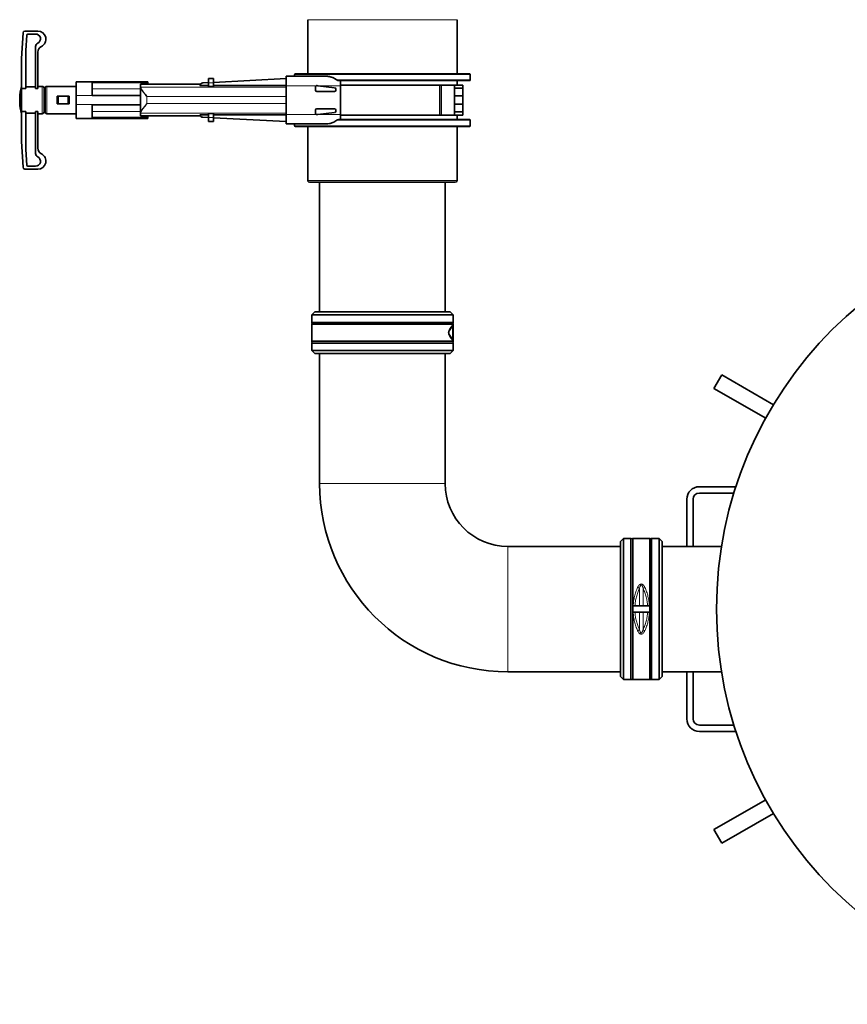
# Model space of a CAD drawing. Units: millimetres. Extents: x 253 to 5737, y 428 to 7904.
# Drawn here: x 384 to 1703, y 456 to 2025 of the extents above; entities that cross this region are included whole.
import ezdxf

# ---------------------------------------------------------------- set-up
doc = ezdxf.new("R2010")
doc.units = ezdxf.units.MM

msp = doc.modelspace()

# ---------------------------------------------------------------- linework, layer by layer
at = {"color": 7, "linetype": 'Continuous', "lineweight": 35}
for p, q in [((842.6, 2025.4), (842.6, 1939.1)), ((1080.6, 1939.1), (1080.6, 2025.4)), ((388.8, 2004.4), (386.6, 1963.3)), ((412.4, 2007.3), (391.8, 2007.3)), ((393.4, 1976.1), (394.7, 2000.8)), ((396.5, 2002.5), (408.9, 2002.5)), ((408.9, 1982.5), (408.9, 1915.5)), ((386.6, 1963.3), (386.6, 1915.5)), ((393.4, 1915.5), (393.4, 1976.1)), ((412.4, 1915.5), (412.4, 1973.8)), ((692.2, 1931.5), (684.2, 1931.5)), ((684.2, 1924.8), (684.2, 1931.5)), ((808, 1931.6), (692.2, 1925.5)), ((692.2, 1924.8), (692.2, 1931.5)), ((872.3, 1935.2), (808, 1935.2)), ((808, 1935.2), (808, 1920.2)), ((821.6, 1938.1), (821.6, 1935.2)), ((1101.6, 1929.4), (1101.6, 1938.1)), ((386.6, 1915.5), (386.6, 1879)), ((393.4, 1915.5), (386.6, 1915.5)), ((408.9, 1918.2), (393.4, 1918.2)), ((412.4, 1915.5), (408.9, 1915.5)), ((419.3, 1919.1), (412.4, 1919.1)), ((473.3, 1919.1), (426.9, 1919.1)), ((587.9, 1926.6), (473.3, 1926.6)), ((473.3, 1926.6), (473.3, 1926.3)), ((473.3, 1904.4), (473.3, 1926.3)), ((499.1, 1904.4), (499.1, 1926.3)), ((587.9, 1922.5), (576.3, 1922.5)), ((576.3, 1922.5), (576.3, 1917.9)), ((576.3, 1917.9), (576.3, 1917.1)), ((576.3, 1877.4), (576.3, 1917.1)), ((587.9, 1924.7), (587.9, 1926.6)), ((587.9, 1922.5), (587.9, 1924.7)), ((671.5, 1922.5), (587.9, 1922.5)), ((684.2, 1920.7), (670.7, 1920.7)), ((684.2, 1925.1), (675.3, 1924.6)), ((684.2, 1918.7), (684.2, 1924.8)), ((692.2, 1918.7), (684.2, 1918.7)), ((692.2, 1918.7), (692.2, 1924.8)), ((808, 1920.7), (692.2, 1920.7)), ((808, 1920.2), (808, 1874.3)), ((855, 1913), (855, 1918.4)), ((857.2, 1920.4), (858.8, 1920.2)), ((858.8, 1920.2), (885.5, 1916.9)), ((887.3, 1914.9), (887.3, 1913)), ((895, 1920.2), (895, 1928.4)), ((961.6, 1921.3), (895, 1921.3)), ((895, 1874.3), (895, 1920.2)), ((1053, 1921.3), (961.6, 1921.3)), ((1053, 1873.3), (1053, 1921.3)), ((1053, 1921.3), (1055.8, 1921.3)), ((1055.8, 1921.3), (1076.6, 1921.3)), ((1076.6, 1921.3), (1089.6, 1921.3)), ((1076.6, 1921.3), (1076.6, 1920.6)), ((1076.6, 1916), (1076.6, 1920.6)), ((1089.6, 1916), (1076.6, 1916)), ((1076.6, 1903.8), (1076.6, 1916)), ((1080.6, 1921.3), (1080.6, 1928.4)), ((1089.6, 1921.3), (1089.6, 1920.6)), ((1089.6, 1920.6), (1089.6, 1916)), ((1089.6, 1916), (1089.6, 1903.8)), ((383.5, 1900.8), (383.5, 1893.7)), ((423.9, 1909.3), (422.3, 1909.3)), ((443.2, 1891.3), (443.2, 1903.3)), ((443.2, 1903.3), (445.2, 1903.3)), ((445.2, 1903.3), (460.5, 1903.3)), ((460.5, 1903.3), (462.5, 1903.3)), ((462.5, 1903.3), (462.5, 1891.3)), ((473.3, 1904.4), (473.3, 1890.1)), ((576.3, 1904.8), (499.1, 1904.8)), ((885.3, 1911), (857, 1911)), ((1076.6, 1903.8), (1089.6, 1903.8)), ((1076.6, 1890.8), (1076.6, 1903.8)), ((1089.6, 1903.8), (1089.6, 1890.8)), ((422.3, 1885.3), (423.9, 1885.3)), ((443.2, 1891.3), (445.2, 1891.3)), ((445.2, 1891.3), (460.5, 1891.3)), ((460.5, 1891.3), (462.5, 1891.3)), ((473.3, 1868.2), (473.3, 1890.1)), ((499.1, 1868.2), (499.1, 1890.1)), ((499.1, 1889.8), (576.3, 1889.8)), ((857, 1883.5), (885.3, 1883.5)), ((1076.6, 1878.5), (1076.6, 1890.8)), ((1089.6, 1890.8), (1076.6, 1890.8)), ((1089.6, 1890.8), (1089.6, 1878.5)), ((386.6, 1879), (393.4, 1879)), ((386.6, 1879), (386.6, 1831.3)), ((393.4, 1818.4), (393.4, 1879)), ((393.4, 1876.3), (408.9, 1876.3)), ((408.9, 1879), (412.4, 1879)), ((408.9, 1879), (408.9, 1812.1)), ((412.4, 1879), (412.4, 1820.7)), ((412.4, 1875.4), (419.3, 1875.4)), ((426.9, 1875.4), (473.3, 1875.4)), ((473.3, 1868.2), (473.3, 1867.9)), ((473.3, 1867.9), (587.9, 1867.9)), ((576.3, 1877.4), (576.3, 1876.6)), ((576.3, 1876.6), (576.3, 1872)), ((576.3, 1872), (587.9, 1872)), ((587.9, 1872), (671.5, 1872)), ((587.9, 1869.8), (587.9, 1872)), ((587.9, 1867.9), (587.9, 1869.8)), ((670.7, 1873.8), (684.2, 1873.8)), ((675.3, 1869.9), (684.2, 1869.4)), ((684.2, 1875.8), (692.2, 1875.8)), ((684.2, 1875.8), (684.2, 1869.7)), ((684.2, 1863), (684.2, 1869.7)), ((692.2, 1869.7), (692.2, 1875.8)), ((692.2, 1873.8), (808, 1873.8)), ((692.2, 1863), (692.2, 1869.7)), ((808, 1862.9), (692.2, 1869)), ((808, 1859.3), (808, 1874.3)), ((855, 1876.1), (855, 1881.5)), ((858.8, 1874.3), (857.2, 1874.1)), ((885.5, 1877.6), (858.8, 1874.3)), ((887.3, 1881.5), (887.3, 1879.6)), ((895, 1866.1), (895, 1874.3)), ((895, 1873.3), (961.6, 1873.3)), ((961.6, 1873.3), (1053, 1873.3)), ((1053, 1873.3), (1055.8, 1873.3)), ((1055.8, 1873.3), (1076.6, 1873.3)), ((1076.6, 1873.9), (1076.6, 1878.5)), ((1076.6, 1878.5), (1089.6, 1878.5)), ((1076.6, 1873.3), (1076.6, 1873.9)), ((1076.6, 1873.3), (1089.6, 1873.3)), ((1080.6, 1866.1), (1080.6, 1873.3)), ((1089.6, 1878.5), (1089.6, 1873.9)), ((1089.6, 1873.9), (1089.6, 1873.3)), ((684.2, 1863), (692.2, 1863)), ((808, 1859.3), (872.3, 1859.3)), ((821.6, 1859.3), (821.6, 1856.4)), ((842.6, 1855.4), (842.6, 1769.1)), ((1080.6, 1769.1), (1080.6, 1855.4)), ((1101.6, 1856.4), (1101.6, 1865.1)), ((386.6, 1831.3), (388.8, 1790.1)), ((394.7, 1793.7), (393.4, 1818.4)), ((408.9, 1792), (396.5, 1792)), ((391.8, 1787.3), (412.4, 1787.3)), ((861.6, 1766.3), (861.6, 1559.8)), ((1061.6, 1559.8), (1061.6, 1766.3)), ((853.9, 1559.8), (849.1, 1555)), ((849.1, 1555), (849.1, 1543)), ((1074.1, 1555), (849.1, 1555)), ((1069.4, 1559.8), (853.9, 1559.8)), ((1074.1, 1555), (1069.4, 1559.8)), ((1074.1, 1543), (1074.1, 1555)), ((849.1, 1543), (1074.1, 1543)), ((849.1, 1540), (849.1, 1513)), ((1074.1, 1540), (849.1, 1540)), ((1074, 1539.5), (1074, 1513.5)), ((1074.1, 1513), (1074.1, 1540)), ((1068.2, 1529.7), (1068, 1529.4)), ((1068.2, 1529.7), (1068, 1529.4)), ((849.1, 1513), (1074.1, 1513)), ((849.1, 1510), (849.1, 1498.1)), ((1074.1, 1510), (849.1, 1510)), ((1074.1, 1498.1), (1074.1, 1510)), ((849.1, 1498.1), (853.9, 1493.3)), ((849.1, 1498.1), (1074.1, 1498.1)), ((853.9, 1493.3), (1069.4, 1493.3)), ((861.6, 1493.3), (861.6, 1286)), ((1061.6, 1286), (1061.6, 1493.3)), ((1069.4, 1493.3), (1074.1, 1498.1)), ((1502.5, 1459.4), (1490, 1437.7)), ((1502.5, 1459.4), (1584.9, 1411.8)), ((1490, 1437.7), (1572.4, 1390.2)), ((1525.1, 1281), (1466.7, 1281)), ((1446.7, 1261), (1446.7, 1186)), ((1456.7, 1186), (1456.7, 1261)), ((1466.7, 1271), (1521.9, 1271)), ((1345.7, 1198.5), (1340.9, 1193.7)), ((1340.9, 1193.7), (1340.9, 978.3)), ((1357.6, 1198.5), (1345.7, 1198.5)), ((1345.7, 1198.5), (1345.7, 973.5)), ((1357.6, 973.5), (1357.6, 1198.5)), ((1387.6, 1198.5), (1360.6, 1198.5)), ((1360.6, 1198.5), (1360.6, 973.5)), ((1387.6, 973.5), (1387.6, 1198.5)), ((1402.6, 1198.5), (1390.6, 1198.5)), ((1390.6, 1198.5), (1390.6, 973.5)), ((1407.4, 1193.7), (1402.6, 1198.5)), ((1402.6, 973.5), (1402.6, 1198.5)), ((1407.4, 1086), (1407.4, 1193.7)), ((1340.9, 1186), (1161.6, 1186)), ((1502.1, 1186), (1407.4, 1186)), ((1387.1, 1091), (1361.1, 1091)), ((1407.4, 978.3), (1407.4, 1086)), ((1361.1, 1081), (1387.1, 1081)), ((1161.6, 986), (1340.9, 986)), ((1340.9, 978.3), (1345.7, 973.5)), ((1345.7, 973.5), (1357.6, 973.5)), ((1360.6, 973.5), (1387.6, 973.5)), ((1390.6, 973.5), (1402.6, 973.5)), ((1402.6, 973.5), (1407.4, 978.3)), ((1407.4, 986), (1502.1, 986)), ((1446.7, 986), (1446.7, 911)), ((1456.7, 911), (1456.7, 986)), ((1521.9, 901), (1466.7, 901)), ((1466.7, 891), (1525.1, 891)), ((1490, 734.4), (1572.4, 781.9)), ((1502.5, 712.7), (1584.9, 760.3)), ((1490, 734.4), (1502.5, 712.7))]:
    msp.add_line(p, q, dxfattribs=at)
at = {"color": 8, "linetype": 'Continuous', "lineweight": 18}
for p, q in [((961.6, 2025.4), (842.6, 2025.4)), ((1080.6, 2025.4), (961.6, 2025.4)), ((821.6, 1938.1), (1101.6, 1938.1)), ((419.3, 1919.1), (419.3, 1875.4)), ((426.9, 1919.1), (426.9, 1897.3)), ((473.3, 1926.3), (499.1, 1926.3)), ((587.9, 1924.7), (499.1, 1924.7)), ((499.1, 1915.4), (576.3, 1915.4)), ((808, 1917.9), (576.3, 1917.9)), ((692.2, 1924.8), (684.2, 1924.8)), ((808, 1920.2), (856.1, 1920.2)), ((858.8, 1920.2), (895, 1920.2)), ((889, 1929.4), (1101.6, 1929.4)), ((1055.8, 1873.3), (1055.8, 1921.3)), ((1076.6, 1920.6), (1089.6, 1920.6)), ((445.2, 1891.3), (445.2, 1903.3)), ((460.5, 1903.3), (460.5, 1891.3)), ((499.1, 1904.4), (473.3, 1904.4)), ((808, 1902.9), (586.3, 1902.9)), ((586.3, 1902.9), (586.3, 1891.6)), ((426.9, 1897.3), (426.9, 1875.4)), ((473.3, 1890.1), (499.1, 1890.1)), ((808, 1891.6), (586.3, 1891.6)), ((499.1, 1868.2), (473.3, 1868.2)), ((576.3, 1879.1), (499.1, 1879.1)), ((499.1, 1869.8), (587.9, 1869.8)), ((808, 1876.6), (576.3, 1876.6)), ((684.2, 1869.7), (692.2, 1869.7)), ((808, 1874.3), (856.1, 1874.3)), ((858.8, 1874.3), (895, 1874.3)), ((1089.6, 1873.9), (1076.6, 1873.9)), ((821.6, 1856.4), (961.6, 1856.4)), ((889, 1865.1), (1101.6, 1865.1)), ((961.6, 1856.4), (1101.6, 1856.4)), ((842.6, 1769.1), (961.6, 1769.1)), ((961.6, 1769.1), (1080.6, 1769.1)), ((861.6, 1286), (961.6, 1286)), ((961.6, 1286), (1061.6, 1286)), ((1161.6, 1086), (1161.6, 1186)), ((1371.3, 1091), (1371.3, 1119)), ((1377, 1119), (1377, 1091)), ((1161.6, 986), (1161.6, 1086)), ((1371.3, 1081), (1371.3, 1053)), ((1377, 1081), (1377, 1053))]:
    msp.add_line(p, q, dxfattribs=at)
at = {"color": 7, "linetype": 'Continuous', "lineweight": 35}
for centre, radius, start, end in [((391.8, 2004.3), 3, 90, 177), ((396.5, 2000.7), 1.8, 90, 177), ((408.9, 1994.8), 7.72, 295.9238, 90), ((412.4, 1994.4), 12.9, 295.9238, 90), ((414.9, 1982.5), 6, 115.9238, 180), ((422.4, 1973.8), 10, 115.9238, 180), ((822.6, 1938.1), 1, 90, 180), ((1100.6, 1938.1), 1, 0, 90), ((438.5, 1900.8), 55, 160.6215, 180), ((419.3, 1916.1), 3, 0, 90), ((426.9, 1916.1), 3, 90, 180), ((675.5, 1919.6), 5, 93, 167.3182), ((857, 1918.4), 2, 116.3988, 180), ((885.3, 1914.9), 2, 360, 83), ((1100.6, 1929.4), 1, 270, 0), ((857, 1913), 2, 180, 270), ((885.3, 1913), 2, 270, 0), ((438.5, 1893.7), 55, 180, 199.3785), ((857, 1881.5), 2, 90, 180), ((885.3, 1881.5), 2, 360, 90), ((419.3, 1878.4), 3, 270, 0), ((426.9, 1878.4), 3, 180, 270), ((675.5, 1874.9), 5, 192.6818, 267), ((857, 1876.1), 2, 180, 243.6012), ((885.3, 1879.6), 2, 277, 0), ((822.6, 1856.4), 1, 180, 270), ((1100.6, 1865.1), 1, 0, 90), ((1100.6, 1856.4), 1, 270, 0), ((422.4, 1820.7), 10, 180, 244.0762), ((414.9, 1812.1), 6, 180, 244.0762), ((408.9, 1799.7), 7.72, 270, 64.0762), ((412.4, 1800.1), 12.9, 270, 64.0762), ((391.8, 1790.3), 3, 183, 270), ((396.5, 1793.8), 1.8, 183, 270), ((845.5, 1769.1), 2.85, 180, 270), ((1077.8, 1769.1), 2.85, 270, 0), ((2124.1, 1086), 630, 90, 270), ((847.1, 1541.5), 2.5, 323.1301, 36.8699), ((1076.1, 1541.5), 2.5, 143.1301, 216.8699), ((847.1, 1511.5), 2.5, 323.1301, 36.8699), ((1076.1, 1511.5), 2.5, 143.1301, 216.8699), ((1161.6, 1286), 300, 180, 270), ((1161.6, 1286), 100, 180, 270), ((1466.7, 1261), 20, 90, 180), ((1466.7, 1261), 10, 90, 180), ((1359.1, 1200.5), 2.5, 233.1301, 306.8699), ((1389.1, 1200.5), 2.5, 233.1301, 306.8699), ((1359.1, 971.5), 2.5, 53.1301, 126.8699), ((1389.1, 971.5), 2.5, 53.1301, 126.8699), ((1466.7, 911), 20, 180, 270), ((1466.7, 911), 10, 180, 270)]:
    msp.add_arc(centre, radius, start, end, dxfattribs=at)
for points, knots in [([(1100.6, 1939.1), (1100.5, 1939.1), (1100.3, 1939.1), (1098.2, 1939.1), (1094.9, 1939.1), (1090.3, 1939.1), (1084.4, 1939.1), (1077.4, 1939.1), (1069.3, 1939.1), (1060.1, 1939.1), (1050, 1939.1), (1039, 1939.1), (1027.3, 1939.1), (1014.9, 1939.1), (1002.1, 1939.1), (988.8, 1939.1), (975.3, 1939.1), (961.6, 1939.1), (948, 1939.1), (934.5, 1939.1), (921.2, 1939.1), (908.4, 1939.1), (896, 1939.1), (884.3, 1939.1), (873.3, 1939.1), (863.2, 1939.1), (854, 1939.1), (845.9, 1939.1), (838.9, 1939.1), (833, 1939.1), (828.4, 1939.1), (825.1, 1939.1), (823, 1939.1), (822.8, 1939.1), (822.6, 1939.1)], [0, 0, 0, 0, 0.031248, 0.0625, 0.09375, 0.125, 0.15625, 0.1875, 0.21875, 0.25, 0.28125, 0.3125, 0.34375, 0.375, 0.40625, 0.4375, 0.46875, 0.5, 0.53125, 0.5625, 0.59375, 0.625, 0.65625, 0.6875, 0.71875, 0.75, 0.78125, 0.8125, 0.84375, 0.875, 0.90625, 0.9375, 0.968752, 1, 1, 1, 1]), ([(872.3, 1935.2), (873, 1935.2), (874.2, 1935.2), (876.3, 1934.9), (878.6, 1934.4), (880.7, 1933.8), (882.9, 1933), (884.9, 1932), (887.1, 1930.8), (888.3, 1929.9), (889, 1929.4)], [0, 0, 0, 0, 0.121893, 0.219966, 0.368637, 0.519477, 0.595237, 0.762442, 0.87221, 1, 1, 1, 1]), ([(576.3, 1917.1), (576.3, 1916.8), (576.4, 1916.4), (576.8, 1915.6), (577.2, 1914.8), (577.8, 1913.9), (578.5, 1912.8), (579.4, 1911.7), (580.2, 1910.5), (581, 1909.6), (581.7, 1908.6), (582.4, 1907.7), (583.1, 1906.9), (584, 1905.8), (585, 1904.5), (585.9, 1903.5), (586.3, 1902.9), (586.3, 1902.9)], [0, 0, 0, 0, 0.095349, 0.166481, 0.2314654, 0.2978805, 0.3704746, 0.4702622, 0.5277211, 0.5956734, 0.6542301, 0.7071416, 0.7612424, 0.8169692, 0.9032396, 0.9988544, 1, 1, 1, 1]), ([(856.1, 1920.2), (856.3, 1920.3), (856.7, 1920.4), (857.1, 1920.4), (857.2, 1920.4)], [0, 0, 0, 0, 0.578201, 1, 1, 1, 1]), ([(892.1, 1928.4), (892.1, 1928.4), (891.9, 1928.4), (891.6, 1928.4), (891.2, 1928.5), (890.9, 1928.5), (890.7, 1928.6), (890.5, 1928.7), (890.2, 1928.7), (889.9, 1928.9), (889.6, 1929), (889.3, 1929.2), (889.1, 1929.3), (889, 1929.4)], [0, 0, 0, 0, 0.0523688, 0.1572752, 0.2631331, 0.3717923, 0.4271122, 0.4758825, 0.5665061, 0.6575195, 0.7641674, 0.8801396, 1, 1, 1, 1]), ([(892.1, 1928.4), (895.7, 1928.4), (902.8, 1928.4), (914, 1928.4), (925.6, 1928.4), (937.5, 1928.4), (949.5, 1928.4), (961.6, 1928.4), (973.8, 1928.4), (985.8, 1928.4), (997.7, 1928.4), (1009.2, 1928.4), (1020.5, 1928.4), (1031.2, 1928.4), (1041.5, 1928.4), (1051.1, 1928.4), (1060.1, 1928.4), (1068.3, 1928.4), (1075.7, 1928.4), (1082.2, 1928.4), (1087.8, 1928.4), (1092.4, 1928.4), (1096.1, 1928.4), (1098.7, 1928.4), (1100.3, 1928.4), (1100.5, 1928.4), (1100.6, 1928.4)], [0, 0, 0, 0, 0.041667, 0.08334, 0.125, 0.166661, 0.208341, 0.25, 0.291661, 0.333341, 0.375, 0.416661, 0.458341, 0.5, 0.541661, 0.583341, 0.625, 0.666661, 0.708341, 0.75, 0.791661, 0.833341, 0.875, 0.916661, 0.958341, 1, 1, 1, 1]), ([(586.3, 1891.6), (586.3, 1891.6), (586.2, 1891.4), (585.9, 1891.1), (585.7, 1890.8), (585.2, 1890.3), (584.8, 1889.7), (584.4, 1889.2), (584, 1888.7), (583.6, 1888.2), (583.1, 1887.6), (582.7, 1887.1), (582.2, 1886.6), (581.8, 1886), (581.5, 1885.6), (581.2, 1885.3), (581, 1885), (580.8, 1884.7), (580.6, 1884.4), (580.3, 1884.1), (580, 1883.7), (579.8, 1883.4), (579.5, 1883.1), (579.3, 1882.8), (579.1, 1882.4), (578.8, 1882.1), (578.6, 1881.8), (578.5, 1881.6), (578.3, 1881.3), (578, 1880.9), (577.6, 1880.4), (577.4, 1880), (577.2, 1879.7), (577.1, 1879.5), (577, 1879.4), (576.9, 1879.2), (576.8, 1879), (576.8, 1878.9), (576.7, 1878.7), (576.6, 1878.5), (576.5, 1878.2), (576.4, 1878), (576.3, 1877.8), (576.3, 1877.6), (576.3, 1877.5), (576.3, 1877.4), (576.3, 1877.4)], [0, 0, 0, 0, 0.0011451, 0.0327072, 0.0484959, 0.0642701, 0.127694, 0.1435894, 0.1594698, 0.215704, 0.2400695, 0.2644351, 0.3134846, 0.3380521, 0.3626196, 0.3873265, 0.4087988, 0.4195384, 0.4302714, 0.4733581, 0.4841492, 0.4949329, 0.5384941, 0.5494692, 0.5604351, 0.6045218, 0.6155723, 0.6266116, 0.6487758, 0.6725628, 0.7202758, 0.7604314, 0.7685461, 0.7766535, 0.809258, 0.8174315, 0.8255963, 0.8419923, 0.8607911, 0.8795902, 0.8983894, 0.9367304, 0.9560114, 0.9752926, 0.9949366, 1, 1, 1, 1]), ([(857.2, 1874.1), (857, 1874.1), (856.6, 1874.1), (856.2, 1874.2), (856.1, 1874.3)], [0, 0, 0, 0, 0.5782, 1, 1, 1, 1]), ([(822.6, 1855.4), (822.8, 1855.4), (823, 1855.4), (825.1, 1855.4), (828.4, 1855.4), (833, 1855.4), (838.9, 1855.4), (845.9, 1855.4), (854, 1855.4), (863.2, 1855.4), (873.3, 1855.4), (884.3, 1855.4), (896, 1855.4), (908.4, 1855.4), (921.2, 1855.4), (934.5, 1855.4), (948, 1855.4), (961.6, 1855.4), (975.3, 1855.4), (988.8, 1855.4), (1002.1, 1855.4), (1014.9, 1855.4), (1027.3, 1855.4), (1039, 1855.4), (1050, 1855.4), (1060.1, 1855.4), (1069.3, 1855.4), (1077.4, 1855.4), (1084.4, 1855.4), (1090.3, 1855.4), (1094.9, 1855.4), (1098.2, 1855.4), (1100.3, 1855.4), (1100.5, 1855.4), (1100.6, 1855.4)], [0, 0, 0, 0, 0.031248, 0.0625, 0.09375, 0.125, 0.15625, 0.1875, 0.21875, 0.25, 0.28125, 0.3125, 0.34375, 0.375, 0.40625, 0.4375, 0.46875, 0.5, 0.53125, 0.5625, 0.59375, 0.625, 0.65625, 0.6875, 0.71875, 0.75, 0.78125, 0.8125, 0.84375, 0.875, 0.90625, 0.9375, 0.968752, 1, 1, 1, 1]), ([(872.3, 1859.3), (874, 1859.4), (877.3, 1859.6), (881.8, 1861), (885.8, 1862.9), (887.9, 1864.4), (889, 1865.1)], [0, 0, 0, 0, 0.293404, 0.595115, 0.795815, 1, 1, 1, 1]), ([(889, 1865.1), (889.1, 1865.2), (889.2, 1865.3), (889.5, 1865.5), (889.7, 1865.6), (890, 1865.7), (890.3, 1865.8), (890.6, 1865.9), (890.9, 1866), (891.2, 1866), (891.5, 1866.1), (891.8, 1866.1), (892, 1866.1), (892.1, 1866.1)], [0, 0, 0, 0, 0.099181, 0.190569, 0.29313, 0.340505, 0.435428, 0.53848, 0.634246, 0.741824, 0.809334, 0.872706, 1, 1, 1, 1]), ([(1100.6, 1866.1), (1100.5, 1866.1), (1100.3, 1866.1), (1098.7, 1866.1), (1096.1, 1866.1), (1092.4, 1866.1), (1087.8, 1866.1), (1082.2, 1866.1), (1075.7, 1866.1), (1068.3, 1866.1), (1060.1, 1866.1), (1051.1, 1866.1), (1041.5, 1866.1), (1031.2, 1866.1), (1020.5, 1866.1), (1009.2, 1866.1), (997.7, 1866.1), (985.8, 1866.1), (973.8, 1866.1), (961.6, 1866.1), (949.5, 1866.1), (937.5, 1866.1), (925.6, 1866.1), (914, 1866.1), (902.8, 1866.1), (895.7, 1866.1), (892.1, 1866.1)], [0, 0, 0, 0, 0.041659, 0.083339, 0.125, 0.166659, 0.208339, 0.25, 0.291659, 0.333339, 0.375, 0.416659, 0.458339, 0.5, 0.541659, 0.583339, 0.625, 0.666659, 0.708339, 0.75, 0.791659, 0.833339, 0.875, 0.91666, 0.958333, 1, 1, 1, 1]), ([(845.5, 1766.3), (845.6, 1766.3), (845.8, 1766.3), (847.6, 1766.3), (850.3, 1766.3), (854.2, 1766.3), (859, 1766.3), (864.9, 1766.3), (871.7, 1766.3), (879.4, 1766.3), (887.8, 1766.3), (897, 1766.3), (906.8, 1766.3), (917.1, 1766.3), (927.9, 1766.3), (938.9, 1766.3), (950.2, 1766.3), (961.6, 1766.3), (973, 1766.3), (984.3, 1766.3), (995.4, 1766.3), (1006.2, 1766.3), (1016.5, 1766.3), (1026.3, 1766.3), (1035.4, 1766.3), (1043.9, 1766.3), (1051.6, 1766.3), (1058.4, 1766.3), (1064.2, 1766.3), (1069.1, 1766.3), (1073, 1766.3), (1075.7, 1766.3), (1077.5, 1766.3), (1077.7, 1766.3), (1077.8, 1766.3)], [0, 0, 0, 0, 0.031248, 0.062501, 0.09375, 0.125, 0.15625, 0.1875, 0.21875, 0.25, 0.28125, 0.3125, 0.34375, 0.375, 0.40625, 0.4375, 0.46875, 0.5, 0.53125, 0.5625, 0.59375, 0.625, 0.65625, 0.6875, 0.71875, 0.75, 0.78125, 0.8125, 0.84375, 0.875, 0.90625, 0.937499, 0.968752, 1, 1, 1, 1]), ([(1073.1, 1536.7), (1073.2, 1536.8), (1073.3, 1537), (1073.5, 1537.2), (1073.6, 1537.5), (1073.7, 1537.8), (1073.8, 1538.1), (1073.9, 1538.5), (1074, 1538.7), (1074, 1539), (1074, 1539.2), (1074, 1539.4), (1074, 1539.5), (1074, 1539.5)], [0, 0, 0, 0, 0.12556, 0.233879, 0.282624, 0.416653, 0.540929, 0.646891, 0.740745, 0.835152, 0.87632, 0.95874, 1, 1, 1, 1]), ([(1068, 1523.7), (1068, 1523.8), (1067.8, 1524.1), (1067.6, 1524.5), (1067.4, 1525.1), (1067.2, 1525.6), (1067.2, 1526.2), (1067.1, 1526.5), (1067.2, 1526.9), (1067.2, 1527.3), (1067.3, 1527.6), (1067.4, 1528.2), (1067.7, 1528.9), (1067.9, 1529.2), (1068, 1529.4)], [0, 0, 0, 0, 0.140469, 0.256914, 0.35036, 0.437494, 0.470642, 0.500085, 0.529493, 0.56262, 0.602235, 0.649994, 0.798508, 1, 1, 1, 1]), ([(1068.2, 1529.7), (1068.9, 1530.7), (1070.3, 1532.6), (1071.8, 1534.7), (1072.9, 1536.3), (1073.2, 1536.8), (1073.4, 1537)], [0, 0, 0, 0, 0.2501111, 0.5001381, 0.7500947, 1, 1, 1, 1]), ([(1073.4, 1516.1), (1073.2, 1516.3), (1072.9, 1516.8), (1071.8, 1518.4), (1070.2, 1520.5), (1068.9, 1522.4), (1068.2, 1523.4)], [0, 0, 0, 0, 0.2498996, 0.4998536, 0.7498822, 1, 1, 1, 1]), ([(1074, 1513.5), (1074, 1513.7), (1074, 1514), (1074, 1514.3), (1073.9, 1514.6), (1073.9, 1514.9), (1073.8, 1515.2), (1073.7, 1515.4), (1073.6, 1515.7), (1073.5, 1515.9), (1073.4, 1516.1), (1073.3, 1516.2), (1073.2, 1516.4), (1073.1, 1516.4)], [0, 0, 0, 0, 0.1424529, 0.2854522, 0.3366876, 0.4386149, 0.5378915, 0.6315359, 0.7179492, 0.7985006, 0.8376931, 0.9458346, 1, 1, 1, 1])]:
    msp.add_open_spline(points, degree=3, knots=knots, dxfattribs=at)
for points in [[(422.3, 1897.3), (422.3, 1898.5), (422.3, 1901), (422.3, 1904.5), (422.3, 1907.8), (422.3, 1910.6), (422.3, 1913), (422.3, 1914.7), (422.3, 1915.9), (422.3, 1916), (422.3, 1916.1)], [(423.9, 1916.1), (423.9, 1916), (423.9, 1915.9), (423.9, 1914.7), (423.9, 1913), (423.9, 1910.6), (423.9, 1907.8), (423.9, 1904.5), (423.9, 1901), (423.9, 1898.5), (423.9, 1897.3)], [(422.3, 1878.4), (422.3, 1878.5), (422.3, 1878.6), (422.3, 1879.8), (422.3, 1881.5), (422.3, 1883.9), (422.3, 1886.7), (422.3, 1890), (422.3, 1893.6), (422.3, 1896), (422.3, 1897.3)], [(423.9, 1897.3), (423.9, 1896), (423.9, 1893.6), (423.9, 1890), (423.9, 1886.7), (423.9, 1883.9), (423.9, 1881.5), (423.9, 1879.8), (423.9, 1878.6), (423.9, 1878.5), (423.9, 1878.4)]]:
    msp.add_open_spline(points, degree=3, dxfattribs=at)
at = {"color": 8, "linetype": 'Continuous', "lineweight": 18}
for points, knots in [([(1068.7, 1532.3), (1069.4, 1533.3), (1070.8, 1535.2), (1072.4, 1537.3), (1073.5, 1538.9), (1073.9, 1539.3), (1074, 1539.5)], [0, 0, 0, 0, 0.256069, 0.504174, 0.754092, 1, 1, 1, 1]), ([(1068.7, 1520.8), (1068.4, 1521.2), (1067.9, 1522), (1067.3, 1523.5), (1066.9, 1525), (1066.8, 1526.5), (1066.9, 1528.1), (1067.3, 1529.6), (1067.9, 1531.1), (1068.4, 1531.8), (1068.7, 1532.3)], [0, 0, 0, 0, 0.179114, 0.315774, 0.419301, 0.500211, 0.580629, 0.684374, 0.821096, 1, 1, 1, 1]), ([(1068.7, 1520.8), (1068.7, 1521.3), (1068.8, 1522.4), (1068.3, 1523.2), (1068, 1523.7)], [0, 0, 0, 0, 0.5, 1, 1, 1, 1]), ([(1068.7, 1532.3), (1068.7, 1531.8), (1068.8, 1530.8), (1068.4, 1530.1), (1068.2, 1529.7)], [0, 0, 0, 0, 0.570109, 1, 1, 1, 1]), ([(1074, 1513.5), (1073.9, 1513.8), (1073.5, 1514.2), (1072.4, 1515.8), (1070.8, 1517.9), (1069.4, 1519.8), (1068.7, 1520.8)], [0, 0, 0, 0, 0.245834, 0.495678, 0.743853, 1, 1, 1, 1]), ([(1361.1, 1091), (1361.4, 1093.6), (1361.8, 1098.7), (1363.4, 1106.2), (1365.5, 1113.6), (1367.4, 1118.2), (1368.4, 1120.6)], [0, 0, 0, 0, 0.245809, 0.495627, 0.743826, 1, 1, 1, 1]), ([(1364, 1091), (1364.3, 1093.5), (1364.7, 1098.3), (1366.3, 1105.4), (1368.4, 1112.4), (1370.3, 1116.8), (1371.3, 1119)], [0, 0, 0, 0, 0.2455786, 0.4948616, 0.7438793, 1, 1, 1, 1]), ([(1368.4, 1120.6), (1368.8, 1121.5), (1369.6, 1123), (1371.1, 1124.8), (1372.6, 1125.8), (1374.1, 1126.1), (1375.7, 1125.8), (1377.2, 1124.8), (1378.7, 1123), (1379.5, 1121.5), (1379.9, 1120.6)], [0, 0, 0, 0, 0.17892, 0.315637, 0.419375, 0.49979, 0.580696, 0.684218, 0.820872, 1, 1, 1, 1]), ([(1368.4, 1120.6), (1368.9, 1120.3), (1370, 1119.9), (1370.8, 1119.3), (1371.3, 1119)], [0, 0, 0, 0, 0.5, 1, 1, 1, 1]), ([(1371.3, 1119), (1371.4, 1119.6), (1371.7, 1120.6), (1372.1, 1122), (1372.7, 1123.1), (1373.2, 1123.8), (1373.8, 1124.1), (1374.1, 1124.2), (1374.5, 1124.1), (1374.9, 1123.9), (1375.3, 1123.6), (1375.8, 1122.8), (1376.5, 1121.2), (1376.8, 1119.8), (1377, 1119)], [0, 0, 0, 0, 0.140407, 0.256806, 0.35022, 0.437256, 0.470382, 0.499789, 0.529229, 0.562376, 0.602023, 0.649838, 0.79841, 1, 1, 1, 1]), ([(1379.9, 1120.6), (1379.4, 1120.3), (1378.3, 1119.9), (1377.4, 1119.3), (1377, 1119)], [0, 0, 0, 0, 0.5, 1, 1, 1, 1]), ([(1377, 1119), (1378, 1116.8), (1379.9, 1112.4), (1382, 1105.4), (1383.6, 1098.3), (1384, 1093.5), (1384.3, 1091)], [0, 0, 0, 0, 0.2560496, 0.5049798, 0.7543528, 1, 1, 1, 1]), ([(1379.9, 1120.6), (1380.9, 1118.2), (1382.8, 1113.6), (1384.9, 1106.2), (1386.5, 1098.7), (1386.9, 1093.6), (1387.1, 1091)], [0, 0, 0, 0, 0.256093, 0.504221, 0.754115, 1, 1, 1, 1]), ([(1368.4, 1051.5), (1367.4, 1053.9), (1365.5, 1058.5), (1363.4, 1065.9), (1361.8, 1073.4), (1361.4, 1078.5), (1361.1, 1081)], [0, 0, 0, 0, 0.256069, 0.5041736, 0.7540919, 1, 1, 1, 1]), ([(1371.3, 1053), (1370.3, 1055.3), (1368.4, 1059.7), (1366.3, 1066.7), (1364.7, 1073.8), (1364.3, 1078.6), (1364, 1081)], [0, 0, 0, 0, 0.2560165, 0.5049356, 0.754322, 1, 1, 1, 1]), ([(1384.3, 1081), (1384, 1078.6), (1383.6, 1073.8), (1382, 1066.7), (1379.9, 1059.7), (1378, 1055.3), (1377, 1053)], [0, 0, 0, 0, 0.2455959, 0.4949146, 0.7438962, 1, 1, 1, 1]), ([(1387.1, 1081), (1386.9, 1078.5), (1386.5, 1073.4), (1384.9, 1065.9), (1382.8, 1058.5), (1380.9, 1053.9), (1379.9, 1051.5)], [0, 0, 0, 0, 0.245834, 0.495678, 0.743853, 1, 1, 1, 1]), ([(1368.4, 1051.5), (1368.9, 1051.7), (1370, 1052.2), (1370.8, 1052.8), (1371.3, 1053)], [0, 0, 0, 0, 0.5, 1, 1, 1, 1]), ([(1379.9, 1051.5), (1379.5, 1050.6), (1378.7, 1049.1), (1377.2, 1047.3), (1375.7, 1046.3), (1374.1, 1046), (1372.6, 1046.3), (1371.1, 1047.3), (1369.6, 1049.1), (1368.8, 1050.6), (1368.4, 1051.5)], [0, 0, 0, 0, 0.179114, 0.315774, 0.419301, 0.500211, 0.580629, 0.684374, 0.821096, 1, 1, 1, 1]), ([(1377, 1053), (1376.9, 1052.5), (1376.6, 1051.4), (1376.1, 1050.1), (1375.6, 1049), (1375.1, 1048.3), (1374.5, 1047.9), (1374.1, 1047.9), (1373.8, 1047.9), (1373.4, 1048.2), (1373, 1048.5), (1372.5, 1049.3), (1371.8, 1050.8), (1371.5, 1052.2), (1371.3, 1053)], [0, 0, 0, 0, 0.140469, 0.2569144, 0.3503599, 0.4374941, 0.4706423, 0.5000851, 0.529493, 0.5626198, 0.6022354, 0.6499937, 0.7985083, 1, 1, 1, 1]), ([(1379.9, 1051.5), (1379.4, 1051.7), (1378.3, 1052.2), (1377.4, 1052.8), (1377, 1053)], [0, 0, 0, 0, 0.5, 1, 1, 1, 1])]:
    msp.add_open_spline(points, degree=3, knots=knots, dxfattribs=at)

doc.saveas('drawing.dxf')
